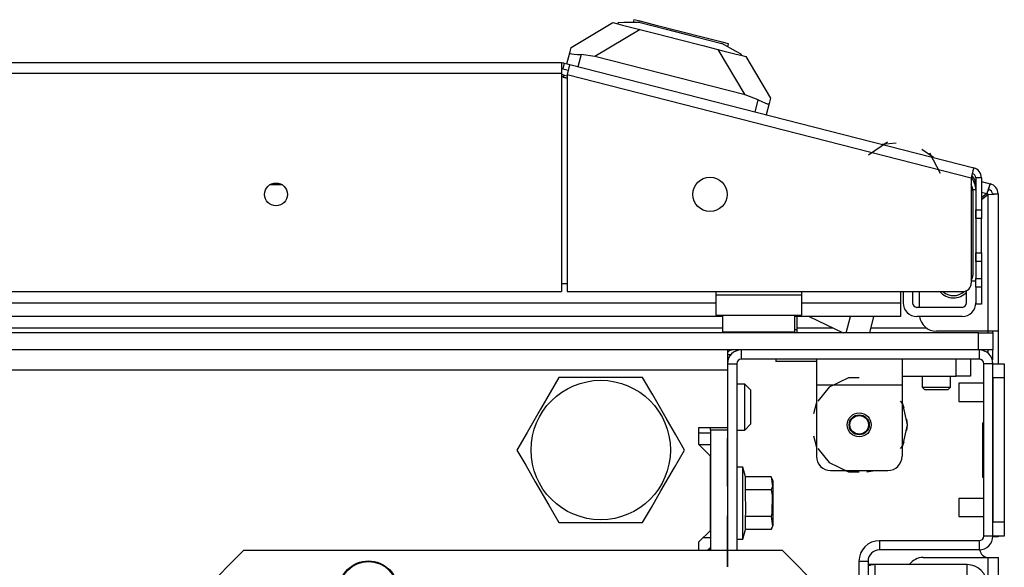
# Model space of a CAD drawing. Extents: x -266 to 41, y -63 to 177.
# Drawn here: x -144 to -137, y -16 to -12 of the extents above; entities that cross this region are included whole.
import ezdxf

# ---------------------------------------------------------------- set-up
doc = ezdxf.new("R2010")
doc.units = 0
doc.header["$MEASUREMENT"] = 0
doc.layers.add('TFR-TRI', color=7, linetype='CONTINUOUS')

msp = doc.modelspace()

# ---------------------------------------------------------------- linework, layer by layer
at = {"layer": 'TFR-TRI', "color": 151, "linetype": 'CONTINUOUS'}
for p, q in [((-140.2485, -12.147), (-139.9612, -11.9765)), ((-139.9612, -11.9765), (-139.9277, -11.9851)), ((-139.7718, -12.0249), (-140.0849, -12.2106)), ((-140.2579, -12.1839), (-140.2485, -12.147)), ((-140.2777, -12.2614), (-140.2579, -12.1839)), ((-140.2579, -12.1839), (-140.2551, -12.1884)), ((-140.2551, -12.1884), (-140.2443, -12.1916)), ((-140.2443, -12.1916), (-140.2268, -12.1941)), ((-140.2268, -12.1941), (-140.2037, -12.1961)), ((-140.2037, -12.1961), (-140.1801, -12.1973)), ((-140.1801, -12.1973), (-140.2014, -12.2809)), ((-140.0849, -12.2106), (-140.1801, -12.1973)), ((-139.0494, -12.475), (-140.0849, -12.2106)), ((-139.0494, -12.475), (-139.2351, -12.1619)), ((-139.0793, -12.2017), (-139.0457, -12.2103)), ((-139.0457, -12.2103), (-138.8752, -12.4976)), ((-138.9594, -12.509), (-139.0494, -12.475)), ((-138.9808, -12.5925), (-138.9594, -12.509)), ((-138.9594, -12.509), (-138.9354, -12.5205)), ((-138.9354, -12.5205), (-138.9137, -12.5298)), ((-138.9137, -12.5298), (-138.8971, -12.5357)), ((-138.8847, -12.5345), (-138.9045, -12.612)), ((-138.8971, -12.5357), (-138.8874, -12.5368)), ((-138.8874, -12.5368), (-138.8847, -12.5345)), ((-138.8752, -12.4976), (-138.8847, -12.5345)), ((-138.1529, -15.7091), (-138.2021, -15.7091)), ((-137.519, -15.7091), (-138.1529, -15.7091)), ((-138.1529, -15.7878), (-138.1529, -15.7091)), ((-137.519, -15.7878), (-137.519, -15.7091))]:
    msp.add_line(p, q, dxfattribs=at)
at = {"layer": 'TFR-TRI', "color": 252, "linetype": 'CONTINUOUS'}
for p, q in [((-139.9257, -11.9775), (-139.9277, -11.9851)), ((-139.9277, -11.9851), (-139.8954, -11.9934)), ((-139.8859, -11.977), (-139.9257, -11.9775)), ((-139.8954, -11.9934), (-139.8034, -12.0168)), ((-139.7736, -11.9757), (-139.8859, -11.977)), ((-139.816, -11.9567), (-139.821, -11.9762)), ((-139.7723, -11.9679), (-139.816, -11.9567)), ((-139.7736, -11.9757), (-139.5935, -12.0217)), ((-139.6529, -11.9984), (-139.7723, -11.9679)), ((-139.4898, -12.04), (-139.6529, -11.9984)), ((-139.8034, -12.0168), (-139.6658, -12.052)), ((-139.6658, -12.052), (-139.5035, -12.0934)), ((-139.5935, -12.0217), (-139.39, -12.0736)), ((-139.3267, -12.0816), (-139.4898, -12.04)), ((-139.39, -12.0736), (-139.2099, -12.1196)), ((-139.5035, -12.0934), (-139.3411, -12.1348)), ((-139.3411, -12.1348), (-139.2035, -12.17)), ((-139.2074, -12.1121), (-139.3267, -12.0816)), ((-139.112, -12.1746), (-139.2099, -12.1196)), ((-139.1637, -12.1233), (-139.2074, -12.1121)), ((-139.1687, -12.1428), (-139.1637, -12.1233)), ((-139.2035, -12.17), (-139.1116, -12.1934)), ((-139.0773, -12.1941), (-139.112, -12.1746)), ((-139.1116, -12.1934), (-139.0793, -12.2017)), ((-139.0773, -12.1941), (-139.0793, -12.2017)), ((-138.5584, -14.2937), (-138.5584, -14.3456)), ((-137.9679, -14.2937), (-137.9679, -14.3456)), ((-137.5939, -14.4119), (-137.5939, -14.2937)), ((-137.4954, -14.2937), (-137.4954, -14.4119)), ((-138.5584, -14.3456), (-138.5584, -14.4709)), ((-137.9679, -14.3456), (-137.9679, -14.4709)), ((-138.3372, -14.4222), (-138.4706, -14.4864)), ((-138.2632, -14.4222), (-138.3372, -14.4222)), ((-137.9679, -14.4119), (-137.5939, -14.4119)), ((-137.5243, -14.4119), (-137.5939, -14.4119)), ((-137.4954, -14.4119), (-137.5243, -14.4119)), ((-138.5584, -14.4709), (-138.5584, -14.963)), ((-138.5584, -14.4709), (-137.9679, -14.4709)), ((-138.4706, -14.4864), (-138.5475, -14.5829)), ((-137.9679, -14.4709), (-137.9679, -14.963)), ((-137.9634, -14.6022), (-137.9788, -14.5829)), ((-138.5584, -14.5933), (-138.5771, -14.6699)), ((-138.5584, -14.5933), (-138.5771, -14.6699)), ((-138.5584, -14.5933), (-138.5771, -14.6699)), ((-137.9539, -14.6304), (-137.9679, -14.5932)), ((-137.9539, -14.6304), (-137.9679, -14.5932)), ((-137.9539, -14.6304), (-137.9679, -14.5932)), ((-137.9305, -14.7465), (-137.9634, -14.6022)), ((-137.9305, -14.7465), (-137.9352, -14.7071)), ((-137.9305, -14.7465), (-137.9352, -14.7071)), ((-137.9305, -14.7465), (-137.9352, -14.7071)), ((-137.9634, -14.8908), (-137.9305, -14.7465)), ((-137.9352, -14.7859), (-137.9305, -14.7465)), ((-137.9352, -14.7859), (-137.9305, -14.7465)), ((-137.9352, -14.7859), (-137.9305, -14.7465)), ((-138.5771, -14.8231), (-138.5584, -14.8997)), ((-138.5771, -14.8231), (-138.5584, -14.8997)), ((-138.5771, -14.8231), (-138.5584, -14.8997)), ((-138.5475, -14.9101), (-138.4706, -15.0066)), ((-137.9788, -14.9101), (-137.9634, -14.8908)), ((-137.9679, -14.8998), (-137.9539, -14.8626)), ((-137.9679, -14.8998), (-137.9539, -14.8626)), ((-137.9679, -14.8998), (-137.9539, -14.8626)), ((-138.4706, -15.0066), (-138.3372, -15.0708)), ((-138.46, -15.0615), (-138.0663, -15.0615)), ((-138.3703, -15.0615), (-138.3167, -15.0703)), ((-138.3703, -15.0615), (-138.3167, -15.0703)), ((-138.3703, -15.0615), (-138.3167, -15.0703)), ((-138.2096, -15.0703), (-138.156, -15.0615)), ((-138.2096, -15.0703), (-138.156, -15.0615)), ((-138.2096, -15.0703), (-138.156, -15.0615)), ((-138.3372, -15.0708), (-138.2632, -15.0708))]:
    msp.add_line(p, q, dxfattribs=at)
at = {"layer": 'TFR-TRI', "color": 30, "linetype": 'CONTINUOUS'}
for p, q in [((-140.3143, -12.2544), (-165.6292, -12.2544)), ((-140.3143, -12.2544), (-140.3143, -12.2751)), ((-140.3143, -12.2751), (-140.3143, -12.3252)), ((-140.2968, -12.2566), (-140.3065, -12.2947)), ((-140.2968, -12.2566), (-140.2587, -12.2663)), ((-140.2587, -12.2663), (-140.2638, -12.2864)), ((-140.2587, -12.2663), (-137.4739, -12.9772)), ((-165.6292, -12.3252), (-140.3143, -12.3252)), ((-140.3143, -12.3252), (-140.3143, -13.8292)), ((-140.3065, -12.2947), (-140.2684, -12.3045)), ((-140.2638, -12.2864), (-140.2762, -12.335)), ((-140.2762, -12.335), (-137.4915, -13.0458)), ((-140.2762, -12.335), (-140.2762, -13.8292)), ((-137.4791, -12.9973), (-137.4915, -13.0458)), ((-137.4739, -12.9772), (-137.4791, -12.9973)), ((-137.4915, -13.0458), (-137.4915, -13.7701)), ((-137.46, -13.0458), (-137.46, -13.2664)), ((-137.4206, -13.0458), (-137.46, -13.0458)), ((-137.4206, -13.0458), (-137.4206, -13.2664)), ((-137.46, -13.2664), (-137.4206, -13.2664)), ((-137.46, -13.3081), (-137.46, -13.2664)), ((-137.4206, -13.2664), (-137.4206, -13.3081)), ((-137.46, -13.3254), (-137.46, -13.3081)), ((-137.4206, -13.3254), (-137.46, -13.3254)), ((-137.4206, -13.3081), (-137.4206, -13.3254)), ((-137.4206, -13.36), (-137.4206, -13.3254)), ((-137.4206, -13.4435), (-137.4206, -13.36)), ((-137.4206, -13.5271), (-137.4206, -13.4435)), ((-137.46, -13.5789), (-137.46, -13.5616)), ((-137.46, -13.5616), (-137.4206, -13.5616)), ((-137.4206, -13.5616), (-137.4206, -13.5271)), ((-137.4206, -13.5616), (-137.4206, -13.5789)), ((-137.46, -13.6207), (-137.46, -13.5789)), ((-137.4206, -13.6207), (-137.46, -13.6207)), ((-137.46, -13.6207), (-137.46, -13.7388)), ((-137.4206, -13.5789), (-137.4206, -13.6207)), ((-137.4206, -13.6207), (-137.4206, -13.7388)), ((-137.46, -13.7388), (-137.4206, -13.7388)), ((-137.46, -13.7806), (-137.46, -13.7388)), ((-137.4206, -13.7388), (-137.4206, -13.7806)), ((-165.6292, -13.8292), (-140.3143, -13.8292)), ((-140.2762, -13.8292), (-137.5505, -13.8292)), ((-137.46, -13.7979), (-137.46, -13.7806)), ((-137.46, -13.7979), (-137.46, -13.916)), ((-137.4206, -13.7979), (-137.46, -13.7979)), ((-137.4206, -13.7806), (-137.4206, -13.7979)), ((-137.4206, -13.7979), (-137.4206, -13.916)), ((-137.4206, -13.916), (-137.46, -13.916))]:
    msp.add_line(p, q, dxfattribs=at)
at = {"layer": 'TFR-TRI', "color": 173, "linetype": 'CONTINUOUS'}
for p, q in [((-140.3008, -12.3531), (-140.2968, -12.3377)), ((-140.2968, -12.3377), (-140.2762, -12.3429)), ((-137.4666, -13.0601), (-137.46, -13.0618)), ((-137.4206, -13.0719), (-137.3595, -13.0875)), ((-137.3595, -13.0875), (-137.3696, -13.1117)), ((-137.3692, -13.1256), (-137.3595, -13.0875)), ((-137.4207, -13.145), (-137.3835, -13.1545)), ((-137.3835, -13.1545), (-137.4206, -13.1833)), ((-137.377, -13.1629), (-137.4206, -13.1967)), ((-137.3696, -13.1117), (-137.3835, -13.1545)), ((-137.3758, -13.1359), (-137.3835, -13.1545)), ((-137.3321, -13.1599), (-137.377, -13.1629)), ((-137.377, -13.1629), (-137.377, -14.101)), ((-137.3692, -13.1256), (-137.3758, -13.1359)), ((-137.3455, -13.1561), (-137.3062, -13.1561)), ((-137.3062, -13.1561), (-137.3321, -13.1599)), ((-137.3062, -13.1561), (-137.3062, -14.101)), ((-137.8495, -13.8292), (-137.8495, -13.9373)), ((-137.377, -14.101), (-137.7314, -14.101)), ((-137.3269, -14.101), (-137.377, -14.101)), ((-137.377, -14.101), (-137.377, -14.1127)), ((-137.3455, -14.101), (-137.3455, -14.1127)), ((-137.3062, -14.101), (-137.3269, -14.101)), ((-137.3062, -14.101), (-137.3062, -14.3252)), ((-139.0762, -14.2307), (-139.0762, -14.2937)), ((-137.4364, -14.2307), (-137.4364, -14.2937)), ((-137.377, -14.2308), (-137.377, -14.2518)), ((-137.3455, -14.2308), (-137.3455, -14.2993)), ((-137.4364, -14.2937), (-139.0762, -14.2937)), ((-139.1706, -14.3252), (-139.1706, -14.3686)), ((-139.1706, -14.3252), (-139.1076, -14.3252)), ((-139.1076, -14.3252), (-139.1076, -15.6126)), ((-137.4049, -15.5126), (-137.4049, -14.3252)), ((-137.3419, -14.3252), (-137.4049, -14.3252)), ((-137.3419, -15.5126), (-137.3419, -14.3252)), ((-139.1706, -14.7642), (-139.1706, -14.7839)), ((-137.3419, -15.5126), (-137.4049, -15.5126)), ((-137.3062, -15.5183), (-137.3421, -15.5183)), ((-137.3062, -15.5126), (-137.3062, -15.5169)), ((-137.3062, -15.5169), (-137.3062, -15.5183)), ((-137.4364, -15.5441), (-138.1234, -15.5441)), ((-138.1234, -15.5441), (-138.1234, -15.6071)), ((-137.4364, -15.6071), (-138.1234, -15.6071)), ((-137.4364, -15.5441), (-137.4364, -15.6071)), ((-138.2651, -15.6859), (-138.2651, -16.8118)), ((-138.2651, -15.6859), (-138.2021, -15.6859)), ((-138.2021, -15.6859), (-138.2021, -16.8118))]:
    msp.add_line(p, q, dxfattribs=at)
at = {"layer": 'TFR-TRI', "color": 95, "linetype": 'CONTINUOUS'}
for p, q in [((-140.2762, -12.3594), (-140.3042, -12.3523)), ((-140.3041, -12.3523), (-140.2762, -12.3594)), ((-138.0691, -12.8009), (-138.1994, -12.8896)), ((-138.0086, -12.8058), (-138.1059, -12.8159)), ((-137.7503, -12.9066), (-137.8308, -12.8512)), ((-137.7036, -13.0161), (-137.7756, -12.8758)), ((-137.4797, -13.1344), (-137.4797, -13.715)), ((-140.3147, -13.7741), (-140.2765, -13.7741)), ((-139.2514, -13.8292), (-139.2514, -13.8528)), ((-138.6608, -13.8292), (-138.6608, -13.8528)), ((-138.6608, -13.8528), (-139.2514, -13.8528)), ((-139.2514, -13.8528), (-139.2514, -13.9502)), ((-138.6608, -13.8528), (-138.6608, -13.9502)), ((-139.2514, -13.9502), (-139.2514, -13.9906)), ((-138.6608, -13.9502), (-138.6608, -13.9906)), ((-139.2514, -13.9906), (-138.6608, -13.9906))]:
    msp.add_line(p, q, dxfattribs=at)
at = {"layer": 'TFR-TRI', "color": 214, "linetype": 'CONTINUOUS'}
for p, q in [((-142.2388, -13.0948), (-142.3274, -13.0948)), ((-137.9797, -13.8292), (-137.9797, -13.9058)), ((-166.6919, -13.9058), (-139.2517, -13.9058)), ((-138.6609, -13.9058), (-137.9797, -13.9058)), ((-137.9797, -13.9058), (-137.9797, -13.9726)), ((-137.9797, -13.9726), (-137.9797, -14.0003)), ((-139.2062, -14.0003), (-166.7374, -14.0003)), ((-137.9797, -14.0003), (-138.7063, -14.0003))]:
    msp.add_line(p, q, dxfattribs=at)
at = {"layer": 'TFR-TRI', "color": 70, "linetype": 'CONTINUOUS'}
for p, q in [((-137.46, -13.1284), (-137.4799, -13.1284)), ((-137.46, -13.2664), (-137.46, -13.6207)), ((-137.4915, -13.7542), (-137.46, -13.7542))]:
    msp.add_line(p, q, dxfattribs=at)
at = {"layer": 'TFR-TRI', "color": 183, "linetype": 'CONTINUOUS'}
for p, q in [((-137.377, -13.1561), (-137.3836, -13.1545)), ((-137.377, -13.1561), (-137.377, -13.1629)), ((-139.2065, -14.0796), (-146.3874, -14.0796)), ((-138.4429, -14.0796), (-138.6919, -14.0796)), ((-137.7996, -14.0796), (-138.1821, -14.0796)), ((-137.377, -14.101), (-137.377, -14.1069)), ((-137.377, -14.1069), (-137.377, -14.1126)), ((-137.377, -14.2308), (-137.377, -14.2517))]:
    msp.add_line(p, q, dxfattribs=at)
at = {"layer": 'TFR-TRI', "color": 3, "linetype": 'CONTINUOUS'}
for p, q in [((-137.96, -13.8292), (-137.96, -13.9058)), ((-137.897, -13.8292), (-137.897, -13.9058)), ((-137.523, -13.9058), (-137.523, -13.8223)), ((-137.5545, -13.9373), (-137.8655, -13.9373)), ((-138.6077, -14.0003), (-138.3736, -14.1126)), ((-138.353, -14.1126), (-138.3243, -14.0003)), ((-138.1672, -14.0003), (-138.23, -14.0003)), ((-138.1904, -14.1126), (-138.1618, -14.0003)), ((-137.5545, -14.0003), (-137.8655, -14.0003)), ((-137.4049, -14.4596), (-137.5762, -14.4596)), ((-137.5762, -14.4596), (-137.5762, -14.4779)), ((-137.5762, -14.4779), (-137.5762, -14.5221)), ((-137.5762, -14.5221), (-137.5762, -14.5663)), ((-137.5762, -14.5663), (-137.5762, -14.5846)), ((-137.5762, -14.5846), (-137.4049, -14.5846)), ((-137.4049, -15.2533), (-137.5762, -15.2533)), ((-137.5762, -15.2533), (-137.5762, -15.2716)), ((-137.5762, -15.2716), (-137.5762, -15.3158)), ((-137.5762, -15.3158), (-137.5762, -15.36)), ((-137.5762, -15.36), (-137.5762, -15.3783)), ((-137.5762, -15.3783), (-137.4049, -15.3783))]:
    msp.add_line(p, q, dxfattribs=at)
at = {"layer": 'TFR-TRI', "color": 5, "linetype": 'CONTINUOUS'}
for p, q in [((-139.2061, -13.9906), (-139.2061, -14.1069)), ((-138.7061, -14.1069), (-138.7061, -13.9906)), ((-139.2061, -14.1069), (-139.1726, -14.1069)), ((-139.1726, -14.1069), (-139.0811, -14.1069)), ((-139.0811, -14.1069), (-138.9561, -14.1069)), ((-138.9561, -14.1069), (-138.8311, -14.1069)), ((-138.8311, -14.1069), (-138.7396, -14.1069)), ((-138.7396, -14.1069), (-138.7061, -14.1069))]:
    msp.add_line(p, q, dxfattribs=at)
at = {"layer": 'TFR-TRI', "color": 153, "linetype": 'CONTINUOUS'}
for q in [(-138.6915, -14.0003), (-138.7061, -14.0929)]:
    msp.add_line((-138.6915, -14.0929), q, dxfattribs=at)
at = {"layer": 'TFR-TRI', "color": 21, "linetype": 'CONTINUOUS'}
for p, q in [((-137.4403, -14.1126), (-168.5033, -14.1126)), ((-137.4403, -14.1126), (-137.3707, -14.1126)), ((-137.4403, -14.2307), (-137.4403, -14.1126)), ((-137.3707, -14.1126), (-137.3419, -14.1126)), ((-137.3419, -14.1126), (-137.3419, -14.2307)), ((-137.4403, -14.2307), (-168.5033, -14.2307)), ((-137.3707, -14.2307), (-137.4403, -14.2307)), ((-137.3419, -14.2307), (-137.3707, -14.2307)), ((-138.838, -14.2937), (-138.838, -14.3095)), ((-138.7861, -14.3095), (-138.838, -14.3095)), ((-138.6608, -14.3095), (-138.7861, -14.3095)), ((-138.6071, -14.3095), (-138.6608, -14.3095)), ((-138.5584, -14.3095), (-138.6071, -14.3095)), ((-139.0643, -15.0379), (-139.1076, -15.0379)), ((-139.0466, -15.104), (-139.0643, -15.0379)), ((-139.0643, -15.0711), (-139.0643, -15.0379)), ((-139.0643, -15.1619), (-139.0643, -15.0711)), ((-139.0466, -15.195), (-139.0466, -15.104)), ((-138.8695, -15.104), (-139.0466, -15.104)), ((-138.8557, -15.1336), (-138.8695, -15.104)), ((-138.8695, -15.104), (-138.8607, -15.1707)), ((-139.0643, -15.2859), (-139.0643, -15.1619)), ((-139.0439, -15.3545), (-139.0466, -15.195)), ((-138.8695, -15.195), (-139.0466, -15.195)), ((-138.8607, -15.1707), (-138.8695, -15.195)), ((-138.8695, -15.195), (-138.8624, -15.231)), ((-138.8557, -15.1782), (-138.8557, -15.1336)), ((-138.8557, -15.2859), (-138.8557, -15.1782)), ((-138.8624, -15.231), (-138.8646, -15.3537)), ((-139.0643, -15.4099), (-139.0643, -15.2859)), ((-138.8557, -15.3936), (-138.8557, -15.2859)), ((-139.0466, -15.3768), (-139.0439, -15.3545)), ((-139.0466, -15.4677), (-139.0466, -15.3768)), ((-138.8695, -15.3768), (-139.0466, -15.3768)), ((-138.8646, -15.3537), (-138.8695, -15.3768)), ((-138.8695, -15.3768), (-138.8607, -15.4434)), ((-138.8557, -15.4382), (-138.8557, -15.3936)), ((-139.0643, -15.5007), (-139.0643, -15.4099)), ((-139.0643, -15.5339), (-139.0466, -15.4677)), ((-138.8695, -15.4677), (-139.0466, -15.4677)), ((-138.8695, -15.4677), (-138.8557, -15.4382)), ((-138.8607, -15.4434), (-138.8695, -15.4677)), ((-139.1076, -15.5339), (-139.0643, -15.5339)), ((-139.0643, -15.5339), (-139.0643, -15.5007))]:
    msp.add_line(p, q, dxfattribs=at)
at = {"layer": 'TFR-TRI', "color": 132, "linetype": 'CONTINUOUS'}
for p, q in [((-139.1706, -14.2307), (-139.1706, -14.2711)), ((-139.1706, -14.2711), (-139.1706, -14.3685)), ((-166.773, -14.3685), (-139.1706, -14.3685)), ((-139.1706, -14.3685), (-139.1706, -14.7642)), ((-139.3675, -14.8823), (-139.3675, -14.7642)), ((-139.3675, -14.7642), (-139.1706, -14.7642)), ((-139.2888, -14.9611), (-139.3675, -14.8823)), ((-139.3675, -14.8823), (-139.2888, -14.8823)), ((-139.2888, -15.4729), (-139.2888, -14.9611)), ((-139.3675, -15.5516), (-139.2888, -15.4729)), ((-139.3675, -15.6126), (-139.3675, -15.5516)), ((-139.3104, -15.6126), (-139.2888, -15.591))]:
    msp.add_line(p, q, dxfattribs=at)
at = {"layer": 'TFR-TRI', "color": 83, "linetype": 'CONTINUOUS'}
for p, q in [((-139.1707, -14.2622), (-139.1466, -14.2622)), ((-137.8222, -15.6599), (-137.3734, -15.6599)), ((-137.3734, -15.6599), (-137.3233, -15.6599)), ((-137.3734, -59.652), (-137.3734, -15.6599)), ((-137.3233, -15.6599), (-137.3025, -15.6599)), ((-137.3025, -59.652), (-137.3025, -15.6599))]:
    msp.add_line(p, q, dxfattribs=at)
at = {"layer": 'TFR-TRI', "color": 124, "linetype": 'CONTINUOUS'}
for p, q in [((-137.3419, -14.3252), (-137.2632, -14.3252)), ((-137.2632, -14.3252), (-137.2632, -14.3541)), ((-137.2632, -14.3541), (-137.2632, -14.4237)), ((-137.3419, -14.4237), (-137.3419, -15.4142)), ((-137.2632, -14.4237), (-137.3419, -14.4237)), ((-137.2632, -14.4237), (-137.2632, -15.4142)), ((-137.4128, -14.7319), (-137.4049, -14.7319)), ((-137.4128, -14.7319), (-137.4128, -15.1059)), ((-137.4128, -15.1059), (-137.4049, -15.1059)), ((-137.3419, -15.4142), (-137.2632, -15.4142)), ((-137.2632, -15.4142), (-137.2632, -15.4838)), ((-137.2632, -15.5126), (-137.3419, -15.5126)), ((-137.2632, -15.4838), (-137.2632, -15.5126))]:
    msp.add_line(p, q, dxfattribs=at)
at = {"layer": 'TFR-TRI', "color": 44, "linetype": 'CONTINUOUS'}
for p, q in [((-140.3333, -14.4197), (-140.3935, -14.5239)), ((-140.2714, -14.4197), (-140.3333, -14.4197)), ((-140.0607, -14.4197), (-140.2714, -14.4197)), ((-139.8588, -14.4197), (-140.0607, -14.4197)), ((-139.756, -14.4197), (-139.8588, -14.4197)), ((-139.6867, -14.5398), (-139.756, -14.4197)), ((-140.3935, -14.5239), (-140.4595, -14.6383)), ((-139.5935, -14.7011), (-139.6867, -14.5398)), ((-140.4595, -14.6383), (-140.5527, -14.7997)), ((-139.5275, -14.8155), (-139.5935, -14.7011)), ((-140.5527, -14.7997), (-140.622, -14.9197)), ((-139.4673, -14.9197), (-139.5275, -14.8155)), ((-140.622, -14.9197), (-140.5618, -15.0239)), ((-139.5366, -15.0398), (-139.4673, -14.9197)), ((-140.5618, -15.0239), (-140.4958, -15.1383)), ((-139.6298, -15.2011), (-139.5366, -15.0398)), ((-140.4958, -15.1383), (-140.4026, -15.2997)), ((-139.6958, -15.3155), (-139.6298, -15.2011)), ((-140.4026, -15.2997), (-140.3333, -15.4197)), ((-139.756, -15.4197), (-139.6958, -15.3155)), ((-140.3333, -15.4197), (-140.2714, -15.4197)), ((-140.2714, -15.4197), (-140.0607, -15.4197)), ((-140.0607, -15.4197), (-139.8588, -15.4197)), ((-139.8588, -15.4197), (-139.756, -15.4197))]:
    msp.add_line(p, q, dxfattribs=at)
at = {"layer": 'TFR-TRI', "color": 251, "linetype": 'CONTINUOUS'}
for p, q in [((-137.8301, -14.4118), (-137.8301, -14.4867)), ((-137.6332, -14.4867), (-137.6332, -14.4118)), ((-139.0525, -14.467), (-139.1076, -14.467)), ((-139.0132, -14.5064), (-139.0525, -14.467)), ((-139.0525, -14.5131), (-139.0525, -14.467)), ((-139.0525, -14.6245), (-139.0525, -14.5131)), ((-139.0132, -14.5064), (-139.0132, -14.541)), ((-137.8301, -14.4867), (-137.8104, -14.5063)), ((-137.8301, -14.4867), (-137.7809, -14.4867)), ((-137.7873, -14.5063), (-137.8104, -14.5063)), ((-137.7317, -14.5063), (-137.7873, -14.5063)), ((-137.7809, -14.4867), (-137.6824, -14.4867)), ((-137.676, -14.5063), (-137.7317, -14.5063)), ((-137.6824, -14.4867), (-137.6332, -14.4867)), ((-137.6529, -14.5063), (-137.676, -14.5063)), ((-137.6529, -14.5063), (-137.6332, -14.4867)), ((-139.0132, -14.541), (-139.0132, -14.6245)), ((-139.0525, -14.7358), (-139.0525, -14.6245)), ((-139.0132, -14.6245), (-139.0132, -14.708)), ((-139.0132, -14.708), (-139.0132, -14.7426)), ((-139.1076, -14.782), (-139.0525, -14.782)), ((-139.0525, -14.782), (-139.0525, -14.7358)), ((-139.0525, -14.782), (-139.0132, -14.7426))]:
    msp.add_line(p, q, dxfattribs=at)
at = {"layer": 'TFR-TRI', "color": 254, "linetype": 'CONTINUOUS'}
for p, q in [((-139.0525, -14.5159), (-139.0525, -14.4709)), ((-139.0525, -14.6244), (-139.0525, -14.5159)), ((-139.0525, -14.733), (-139.0525, -14.6244)), ((-139.0525, -14.778), (-139.0525, -14.733)), ((-139.3675, -14.8016), (-139.2888, -14.8016))]:
    msp.add_line(p, q, dxfattribs=at)
at = {"layer": 'TFR-TRI', "color": 22, "linetype": 'CONTINUOUS'}
for p, q in [((-139.2888, -14.7839), (-139.2888, -14.7642)), ((-139.2888, -14.7839), (-139.2888, -15.6126)), ((-139.1706, -14.7839), (-139.2888, -14.7839)), ((-139.1706, -14.7839), (-139.1706, -15.6126)), ((-139.338, -15.5221), (-139.2888, -15.5221))]:
    msp.add_line(p, q, dxfattribs=at)
at = {"layer": 'TFR-TRI', "color": 2, "linetype": 'CONTINUOUS'}
for p, q in [((-139.1706, -14.8384), (-139.1706, -14.9842)), ((-139.1706, -14.9918), (-139.1706, -14.8384)), ((-139.1706, -14.8476), (-139.1706, -15.1721)), ((-139.1706, -14.9819), (-139.1706, -14.8476)), ((-139.1706, -14.8926), (-139.1706, -14.9837)), ((-139.1706, -14.9842), (-139.1706, -14.8926)), ((-139.1706, -14.8926), (-139.1706, -14.9911)), ((-139.1706, -14.9787), (-139.1706, -14.8926)), ((-139.1706, -15.0222), (-139.1706, -14.9787)), ((-139.1706, -15.0365), (-139.1706, -14.9819)), ((-139.1706, -14.9837), (-139.1706, -15.0227)), ((-139.1706, -15.0343), (-139.1706, -14.9842)), ((-139.1706, -14.9842), (-139.1706, -15.0427)), ((-139.1706, -14.9911), (-139.1706, -15.0641)), ((-139.1706, -15.0575), (-139.1706, -14.9918)), ((-139.1706, -15.0505), (-139.1706, -15.0222)), ((-139.1706, -15.0227), (-139.1706, -15.05)), ((-139.1706, -15.066), (-139.1706, -15.0343)), ((-139.1706, -15.1721), (-139.1706, -15.0365)), ((-139.1706, -15.0427), (-139.1706, -15.0872)), ((-139.1706, -15.05), (-139.1706, -15.0659)), ((-139.1706, -15.066), (-139.1706, -15.0505)), ((-139.1706, -15.1055), (-139.1706, -15.0575)), ((-139.1706, -15.0641), (-139.1706, -15.0884)), ((-139.1706, -15.0655), (-139.1706, -15.1003)), ((-139.1706, -15.1098), (-139.1706, -15.0655)), ((-139.1706, -15.0659), (-139.1706, -15.0712)), ((-139.1706, -15.0712), (-139.1706, -15.066)), ((-139.1706, -15.0828), (-139.1706, -15.066)), ((-139.1706, -15.0884), (-139.1706, -15.0828)), ((-139.1706, -15.0872), (-139.1706, -15.1151)), ((-139.1706, -15.1003), (-139.1706, -15.125)), ((-139.1706, -15.1349), (-139.1706, -15.1055)), ((-139.1706, -15.1245), (-139.1706, -15.1098)), ((-139.1706, -15.1151), (-139.1706, -15.1245)), ((-139.1706, -15.125), (-139.1706, -15.1398)), ((-139.1706, -15.1447), (-139.1706, -15.1349)), ((-139.1706, -15.1398), (-139.1706, -15.1447)), ((-139.1706, -15.4265), (-139.1706, -15.3722)), ((-139.1706, -15.3722), (-139.1706, -15.5536)), ((-139.1706, -15.3826), (-139.1706, -15.564)), ((-139.1706, -15.4368), (-139.1706, -15.3826)), ((-139.1706, -15.5267), (-139.1706, -15.4265)), ((-139.1706, -15.5558), (-139.1706, -15.4265)), ((-139.1706, -15.4265), (-139.1706, -15.5475)), ((-139.1706, -15.5371), (-139.1706, -15.4368)), ((-139.1706, -15.5662), (-139.1706, -15.4368)), ((-139.1706, -15.4368), (-139.1706, -15.5579)), ((-139.1706, -15.5563), (-139.1706, -15.5267)), ((-139.1706, -15.5666), (-139.1706, -15.5371)), ((-139.1706, -15.5475), (-139.1706, -15.5911)), ((-139.1706, -15.5536), (-139.1706, -15.5968)), ((-139.1706, -15.6217), (-139.1706, -15.5558)), ((-139.1706, -15.5821), (-139.1706, -15.5563)), ((-139.1706, -15.5579), (-139.1706, -15.6015)), ((-139.1706, -15.564), (-139.1706, -15.6072)), ((-139.1706, -15.6321), (-139.1706, -15.5662)), ((-139.1706, -15.5925), (-139.1706, -15.5666)), ((-139.1706, -15.6027), (-139.1706, -15.5821)), ((-139.1706, -15.5911), (-139.1706, -15.6208)), ((-139.1706, -15.6131), (-139.1706, -15.5925)), ((-139.1706, -15.5968), (-139.1706, -15.6313)), ((-139.1706, -15.6015), (-139.1706, -15.6312)), ((-139.1706, -15.6164), (-139.1706, -15.6027)), ((-139.1706, -15.6072), (-139.1706, -15.6417)), ((-139.1706, -15.6076), (-139.1706, -15.6452)), ((-139.1706, -15.6458), (-139.1706, -15.6076)), ((-139.1706, -15.6268), (-139.1706, -15.6131)), ((-139.1706, -15.655), (-139.1706, -15.6164)), ((-139.1706, -15.618), (-139.1706, -15.6556)), ((-139.1706, -15.6562), (-139.1706, -15.618)), ((-139.1706, -15.6208), (-139.1706, -15.6379)), ((-139.1706, -15.6436), (-139.1706, -15.6217)), ((-139.1706, -15.6654), (-139.1706, -15.6268)), ((-139.1706, -15.6312), (-139.1706, -15.6483)), ((-139.1706, -15.6313), (-139.1706, -15.6587)), ((-139.1706, -15.654), (-139.1706, -15.6321)), ((-139.1706, -15.6379), (-139.1706, -15.6436)), ((-139.1706, -15.6417), (-139.1706, -15.6691)), ((-139.1706, -15.6452), (-139.1706, -15.6726)), ((-139.1706, -15.6749), (-139.1706, -15.6458)), ((-139.1706, -15.6483), (-139.1706, -15.654)), ((-139.1706, -15.7137), (-139.1706, -15.655)), ((-139.1706, -15.6556), (-139.1706, -15.683)), ((-139.1706, -15.6853), (-139.1706, -15.6562)), ((-139.1706, -15.6587), (-139.1706, -15.6805)), ((-139.1706, -15.7241), (-139.1706, -15.6654)), ((-139.1706, -15.6691), (-139.1706, -15.6909)), ((-139.1706, -15.6726), (-139.1706, -15.7137)), ((-139.1706, -15.6933), (-139.1706, -15.6749)), ((-139.1706, -15.6805), (-139.1706, -15.6947)), ((-139.1706, -15.683), (-139.1706, -15.7241)), ((-139.1706, -15.7037), (-139.1706, -15.6853)), ((-139.1706, -15.6909), (-139.1706, -15.7051)), ((-139.1706, -15.6995), (-139.1706, -15.6933)), ((-139.1706, -15.6947), (-139.1706, -15.6995)), ((-139.1706, -15.7099), (-139.1706, -15.7037)), ((-139.1706, -15.7051), (-139.1706, -15.7099))]:
    msp.add_line(p, q, dxfattribs=at)
at = {"layer": 'TFR-TRI', "color": 135, "linetype": 'CONTINUOUS'}
msp.add_line((-139.2888, -15.6008), (-139.3006, -15.6126), dxfattribs=at)
at = {"layer": 'TFR-TRI', "color": 163, "linetype": 'CONTINUOUS'}
for p, q in [((-142.506, -15.6126), (-142.8997, -16.0063)), ((-138.7908, -15.6126), (-142.506, -15.6126)), ((-138.3971, -16.0063), (-138.7908, -15.6126))]:
    msp.add_line(p, q, dxfattribs=at)
at = {"layer": 'TFR-TRI', "color": 30, "linetype": 'CONTINUOUS'}
for centre, radius in [((-142.2828, -13.1599), 0.0787), ((-139.2919, -13.1599), 0.1181)]:
    msp.add_circle(centre, radius, dxfattribs=at)
at = {"layer": 'TFR-TRI', "color": 44, "linetype": 'CONTINUOUS'}
msp.add_circle((-140.0447, -14.9197), 0.4803, dxfattribs=at)
at = {"layer": 'TFR-TRI', "color": 252, "linetype": 'CONTINUOUS'}
msp.add_circle((-138.2632, -14.7465), 0.0827, dxfattribs=at)
at = {"layer": 'TFR-TRI', "color": 3, "linetype": 'CONTINUOUS'}
for radius in [0.0689, 0.064]:
    msp.add_circle((-138.2632, -14.7465), radius, dxfattribs=at)
at = {"layer": 'TFR-TRI', "color": 21, "linetype": 'CONTINUOUS'}
for radius in [0.2047, 0.2003]:
    msp.add_circle((-141.6458, -15.8882), radius, dxfattribs=at)
at = {"layer": 'TFR-TRI', "color": 30, "linetype": 'CONTINUOUS'}
for centre, radius, start, end in [((-140.3143, -12.3252), 0.0709, 75.68, 90), ((-140.3143, -12.3252), 0.0315, 75.68, 90), ((-137.4915, -13.0458), 0.0315, 0, 75.68), ((-137.4915, -13.0458), 0.0709, 0, 75.68), ((-137.5505, -13.7701), 0.0591, 270, 0)]:
    msp.add_arc(centre, radius, start, end, dxfattribs=at)
at = {"layer": 'TFR-TRI', "color": 173, "linetype": 'CONTINUOUS'}
for centre, radius, start, end in [((-140.3143, -12.4063), 0.0709, 75.68, 90), ((-137.377, -13.1561), 0.0709, 0, 75.68), ((-137.377, -13.1561), 0.0315, 0, 75.68), ((-137.6133, -13.7467), 0.125, 221.2875, 316.2375), ((-137.7314, -13.9829), 0.1181, 188.45016, 270), ((-139.0762, -14.3252), 0.0945, 90, 180), ((-137.4364, -14.3252), 0.0945, 0, 90), ((-139.0762, -14.3252), 0.0315, 90, 180), ((-137.4364, -14.3252), 0.0315, 0, 90), ((-137.4364, -15.5126), 0.0315, 270, 0), ((-137.4364, -15.5126), 0.0945, 270, 0), ((-138.1234, -15.6859), 0.1417, 90, 180), ((-138.1234, -15.6859), 0.0787, 90, 180)]:
    msp.add_arc(centre, radius, start, end, dxfattribs=at)
at = {"layer": 'TFR-TRI', "color": 95, "linetype": 'CONTINUOUS'}
for centre, radius, start, end in [((-140.3626, -12.5811), 0.2362, 75.68, 78.20569), ((-140.3625, -12.5811), 0.2362, 75.68, 78.22516), ((-137.5584, -13.1344), 0.0787, 0, 31.75249), ((-137.5388, -13.715), 0.0591, 323.17031, 0)]:
    msp.add_arc(centre, radius, start, end, dxfattribs=at)
at = {"layer": 'TFR-TRI', "color": 3, "linetype": 'CONTINUOUS'}
for centre, radius, start, end in [((-137.5545, -13.0948), 0.0945, 0, 44.49094), ((-137.6133, -13.7467), 0.11, 228.57188, 312.26625), ((-137.8655, -13.9058), 0.0945, 180, 270), ((-137.8655, -13.9058), 0.0315, 180, 270), ((-137.5545, -13.9058), 0.0315, 270, 0), ((-137.5545, -13.9058), 0.0945, 270, 0)]:
    msp.add_arc(centre, radius, start, end, dxfattribs=at)
at = {"layer": 'TFR-TRI', "color": 70, "linetype": 'CONTINUOUS'}
msp.add_arc((-137.5978, -13.1284), 0.1378, 0, 38.86404, dxfattribs=at)
at = {"layer": 'TFR-TRI', "color": 5, "linetype": 'CONTINUOUS'}
for centre, start, end in [((-139.1661, -14.1069), 180, 188.26172), ((-138.7461, -14.1069), 351.73828, 0)]:
    msp.add_arc(centre, 0.04, start, end, dxfattribs=at)
at = {"layer": 'TFR-TRI', "color": 153, "linetype": 'CONTINUOUS'}
for centre, radius, start, end in [((-138.8293, -14.0929), 0.1378, 351.78328, 0), ((-139.1297, -14.2898), 0.0591, 90, 133.87781)]:
    msp.add_arc(centre, radius, start, end, dxfattribs=at)
at = {"layer": 'TFR-TRI', "color": 252, "linetype": 'CONTINUOUS'}
for centre, start, end in [((-138.46, -14.963), 180, 270), ((-138.0663, -14.963), 270, 0)]:
    msp.add_arc(centre, 0.0984, start, end, dxfattribs=at)
at = {"layer": 'TFR-TRI', "color": 83, "linetype": 'CONTINUOUS'}
for centre, radius, start, end in [((-137.3734, -15.6008), 0.0591, 186.02719, 270), ((-137.8222, -15.778), 0.1181, 90, 144.31359)]:
    msp.add_arc(centre, radius, start, end, dxfattribs=at)
at = {"layer": 'TFR-TRI', "color": 151, "linetype": 'CONTINUOUS'}
for centre, start, end in [((-138.1529, -15.8469), 90, 110.925), ((-137.519, -15.8469), 0, 90)]:
    msp.add_arc(centre, 0.1378, start, end, dxfattribs=at)

doc.saveas('drawing.dxf')
